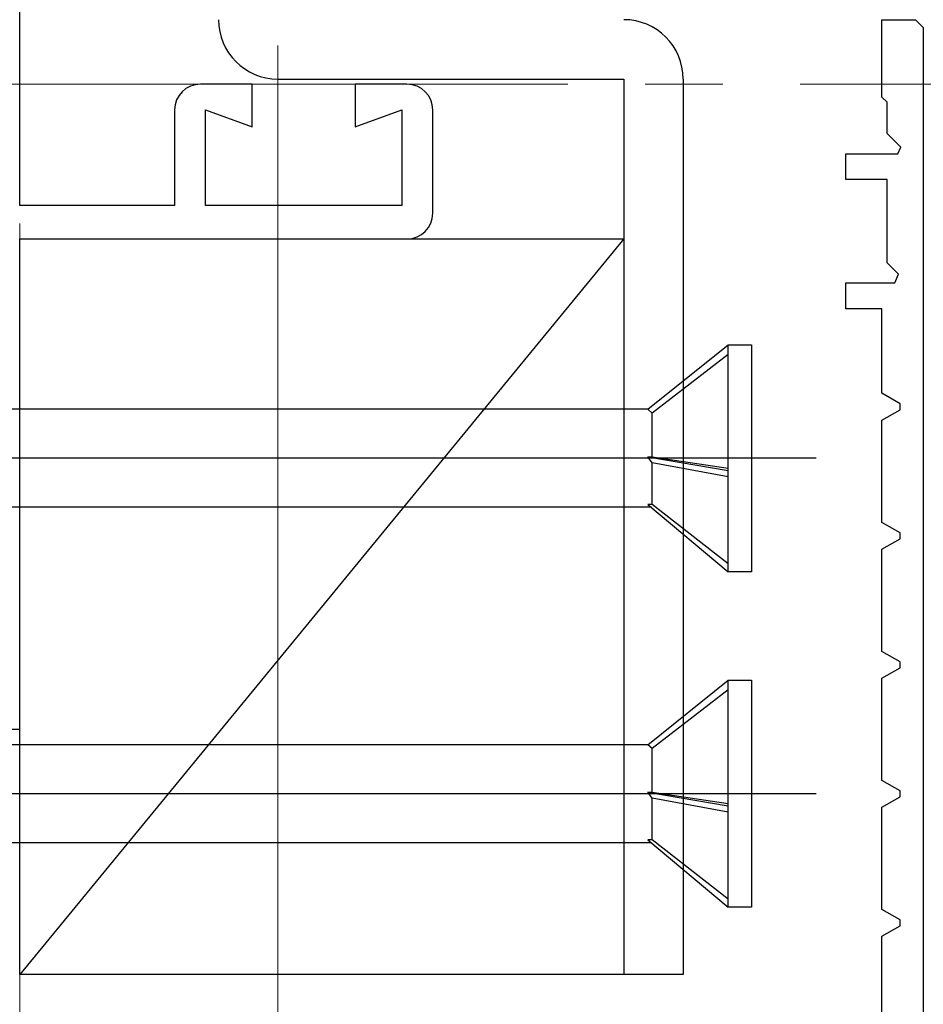
# Model space of a CAD drawing. Extents: x 0 to 990, y 0 to 1603.
# Drawn here: x 265 to 300, y 889 to 928 of the extents above; entities that cross this region are included whole.
import ezdxf

# ---------------------------------------------------------------- set-up
doc = ezdxf.new("R2010")
doc.units = 0
doc.linetypes.add('YCENTER_1', pattern=[13, 10, -1, 1, -1])
for name, color, linetype, lineweight in [('YKK_11', 7, 'CONTINUOUS', 30), ('YKK_12', 2, 'CONTINUOUS', 13), ('YKK_13', 4, 'CONTINUOUS', 30), ('YKK_D', 6, 'CONTINUOUS', 13)]:
    doc.layers.add(name, color=color, linetype=linetype, lineweight=lineweight)

msp = doc.modelspace()

# ---------------------------------------------------------------- linework, layer by layer
at = {"layer": 'YKK_11', "linetype": 'ByBlock', "lineweight": -2, "ltscale": 0.5}
for p, q in [((265, 920.336, 0), (265, 971.036, 0)), ((298.4, 924.535, 0), (298.4, 927.535, 0)), ((298.4, 927.535, 0), (299.7, 927.535, 0)), ((299.7, 927.535, 0), (300, 927.235, 0)), ((300, 927.235, 0), (300, 869.535, 0)), ((274, 925.036, 0), (272, 925.036, 0)), ((274, 923.38, 0), (274, 925.036, 0)), ((280, 925.036, 0), (278, 925.036, 0)), ((278, 925.036, 0), (278, 923.38, 0)), ((298.6, 924.335, 0), (298.4, 924.535, 0)), ((298.6, 923.118, 0), (298.6, 924.335, 0)), ((271, 924.036, 0), (271, 920.336, 0)), ((272.2, 920.336, 0), (272.2, 924.036, 0)), ((272.2, 924.036, 0), (274, 923.38, 0)), ((278, 923.38, 0), (279.8, 924.036, 0)), ((279.8, 924.036, 0), (279.8, 920.336, 0)), ((281, 920.036, 0), (281, 924.036, 0)), ((299.124, 922.593, 0), (298.6, 923.118, 0)), ((299.017, 922.335, 0), (299.124, 922.593, 0)), ((297, 921.335, 0), (297, 922.335, 0)), ((297, 922.335, 0), (299.017, 922.335, 0)), ((298.6, 921.335, 0), (297, 921.335, 0)), ((298.6, 918.118, 0), (298.6, 921.335, 0)), ((271, 920.336, 0), (265, 920.336, 0)), ((279.8, 920.336, 0), (272.2, 920.336, 0)), ((265, 900.036, 0), (265, 919.036, 0)), ((265, 919.036, 0), (280, 919.036, 0)), ((299.041, 917.676, 0), (298.6, 918.118, 0)), ((299.041, 917.676, 0), (298.6, 918.118, 0)), ((298.9, 917.335, 0), (299.041, 917.676, 0)), ((297, 916.335, 0), (297, 917.335, 0)), ((297, 917.335, 0), (298.9, 917.335, 0)), ((298.4, 916.335, 0), (297, 916.335, 0)), ((298.4, 916.335, 0), (297, 916.335, 0)), ((298.4, 913.054, 0), (298.4, 916.335, 0)), ((299.1, 912.65, 0), (298.4, 913.054, 0)), ((298.4, 912.015, 0), (299.1, 912.419, 0)), ((299.1, 912.419, 0), (299.1, 912.65, 0)), ((298.4, 908.054, 0), (298.4, 912.015, 0)), ((299.1, 907.65, 0), (298.4, 908.054, 0)), ((299.1, 907.419, 0), (299.1, 907.65, 0)), ((298.4, 907.015, 0), (299.1, 907.419, 0)), ((298.4, 903.054, 0), (298.4, 907.015, 0)), ((299.1, 902.65, 0), (298.4, 903.054, 0)), ((299.1, 902.419, 0), (299.1, 902.65, 0)), ((298.4, 902.015, 0), (299.1, 902.419, 0)), ((298.4, 898.054, 0), (298.4, 902.015, 0)), ((240, 900.036, 0), (265, 900.036, 0)), ((299.1, 897.65, 0), (298.4, 898.054, 0)), ((299.1, 897.419, 0), (299.1, 897.65, 0)), ((298.4, 897.015, 0), (299.1, 897.419, 0)), ((298.4, 893.054, 0), (298.4, 897.015, 0)), ((299.1, 892.65, 0), (298.4, 893.054, 0)), ((299.1, 892.419, 0), (299.1, 892.65, 0)), ((298.4, 892.015, 0), (299.1, 892.419, 0)), ((298.4, 888.054, 0), (298.4, 892.015, 0))]:
    msp.add_line(p, q, dxfattribs=at)
for centre, start, end in [((272, 924.036, 0), 90, 180), ((280, 924.036, 0), 0, 90), ((280, 920.036, 0), 270, 0)]:
    msp.add_arc(centre, 1, start, end, dxfattribs=at)
at = {"layer": 'YKK_12', "linetype": 'YCENTER_1', "ltscale": 3}
msp.add_line((871.233, 925.036), (116.864, 925.036), dxfattribs=at)
at = {"layer": 'YKK_13'}
for p, q in [((275, 925.236, 0), (288.4, 925.236, 0)), ((288.4, 925.236, 0), (288.4, 890.536, 0)), ((290.7, 925.236, 0), (290.7, 890.536, 0)), ((288.4, 919.036, 0), (265, 890.536, 0)), ((265, 919.036, 0), (288.4, 919.036, 0)), ((265, 890.536, 0), (265, 919.036, 0)), ((288.4, 919.036, 0), (288.4, 890.536, 0)), ((288.4, 890.536, 0), (265, 890.536, 0)), ((290.7, 890.536, 0), (288.4, 890.536, 0))]:
    msp.add_line(p, q, dxfattribs=at)
at = {"layer": 'YKK_13', "linetype": 'ByBlock', "lineweight": -2}
for p, q in [((289.329, 912.436, 0), (292.445, 914.936, 0)), ((292.445, 914.936, 0), (293.345, 914.936, 0)), ((292.445, 906.136, 0), (292.445, 914.936, 0)), ((293.345, 914.936, 0), (293.345, 906.136, 0)), ((292.445, 914.559, 0), (289.501, 912.285, 0)), ((289.329, 912.436, 0), (255.345, 912.436, 0)), ((289.501, 912.285, 0), (289.329, 912.436, 0)), ((289.501, 910.582, 0), (289.501, 912.285, 0)), ((295.845, 910.536, 0), (190.845, 910.536, 0)), ((289.501, 910.366, 0), (289.329, 910.592, 0)), ((289.329, 910.592, 0), (292.445, 910.066, 0)), ((289.501, 910.582, 0), (289.329, 910.592, 0)), ((292.445, 910.142, 0), (289.501, 910.582, 0)), ((289.501, 908.744, 0), (289.501, 910.366, 0)), ((292.445, 909.823, 0), (289.501, 910.366, 0)), ((289.466, 908.636, 0), (255.345, 908.636, 0)), ((289.329, 908.751, 0), (292.445, 906.136, 0)), ((289.501, 908.744, 0), (289.329, 908.751, 0)), ((292.445, 906.452, 0), (289.501, 908.744, 0)), ((293.345, 906.136, 0), (292.445, 906.136, 0)), ((289.329, 899.436, 0), (292.445, 901.936, 0)), ((292.445, 901.936, 0), (293.345, 901.936, 0)), ((292.445, 893.136, 0), (292.445, 901.936, 0)), ((293.345, 901.936, 0), (293.345, 893.136, 0)), ((292.445, 901.559, 0), (289.501, 899.285, 0)), ((289.329, 899.436, 0), (255.345, 899.436, 0)), ((289.501, 899.285, 0), (289.329, 899.436, 0)), ((289.501, 897.582, 0), (289.501, 899.285, 0)), ((295.845, 897.536, 0), (190.845, 897.536, 0)), ((289.501, 897.366, 0), (289.329, 897.592, 0)), ((289.329, 897.592, 0), (292.445, 897.066, 0)), ((289.501, 897.582, 0), (289.329, 897.592, 0)), ((292.445, 897.142, 0), (289.501, 897.582, 0)), ((289.501, 895.744, 0), (289.501, 897.366, 0)), ((292.445, 896.823, 0), (289.501, 897.366, 0)), ((289.466, 895.636, 0), (255.345, 895.636, 0)), ((289.329, 895.751, 0), (292.445, 893.136, 0)), ((289.501, 895.744, 0), (289.329, 895.751, 0)), ((292.445, 893.452, 0), (289.501, 895.744, 0)), ((293.345, 893.136, 0), (292.445, 893.136, 0))]:
    msp.add_line(p, q, dxfattribs=at)
at = {"layer": 'YKK_13'}
for centre, start, end in [((275, 927.536, 0), 180, 270), ((288.4, 925.236, 0), 0, 90)]:
    msp.add_arc(centre, 2.3, start, end, dxfattribs=at)
at = {"layer": 'YKK_D', "ltscale": 3}
for p, q in [((275, 926.536, 0), (275, 809.535, 0)), ((275, 922.435), (275, 809.535)), ((265, 919.636), (265, 809.535)), ((265, 919.636), (265, 789.535))]:
    msp.add_line(p, q, dxfattribs=at)

doc.saveas('drawing.dxf')
